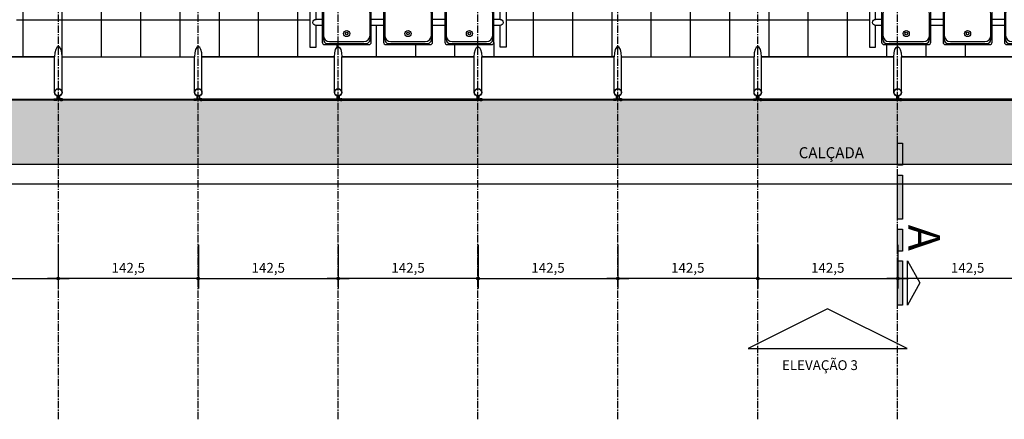
# Model space of a CAD drawing. Units: millimetres. Extents: x 55047 to 69695, y 27493 to 40118.
# Drawn here: x 64020 to 65024, y 35397 to 35804 of the extents above; entities that cross this region are included whole.
import ezdxf
from ezdxf.enums import TextEntityAlignment as Align

# ---------------------------------------------------------------- set-up
doc = ezdxf.new("R2010")
doc.units = ezdxf.units.MM
doc.header["$LTSCALE"] = 10
doc.linetypes.add('CENTER2', pattern=[1.125, 0.75, -0.125, 0.125, -0.125])
for name, color, linetype in [('A-01', 1, 'Continuous'), ('COTA', 10, 'Continuous'), ('EIXOS', 10, 'CENTER2'), ('ESTRUTURA METALICA', 3, 'Continuous'), ('HACHURA-PAVER', 252, 'Continuous'), ('IMPLANTAÇÃO-BORRACHA', 1, 'Continuous'), ('LINHA CHAMADA', 10, 'Continuous'), ('MEIO FIO', 1, 'Continuous'), ('PISO', 1, 'Continuous'), ('PLATAFORMA PISOS 1 50', 8, 'Continuous'), ('TEXTOF', 2, 'Continuous'), ('TEXTOM', 3, 'Continuous'), ('VIDRO', 1, 'Continuous')]:
    doc.layers.add(name, color=color, linetype=linetype)
doc.styles.add('NOME-CORTE', font='sasb____.pfb', dxfattribs={"height": 40})
doc.styles.add('REGUA80', font='simplex.shx')
doc.styles.add('ROMANS', font='romans.shx', dxfattribs={"height": 0.25})
doc.styles.add('ROMANS 50', font='romans.shx', dxfattribs={"height": 16})
doc.dimstyles.new('COTA 50', dxfattribs={"dimtxt": 16, "dimasz": 3, "dimexe": 5, "dimexo": 5, "dimgap": 7, "dimtad": 1, "dimdec": 1, "dimzin": 0, "dimtxsty": 'ROMANS 50', "dimblk1": 'DOT', "dimblk2": 'DOT', "dimsah": 1, "dimcen": 6, "dimclrd": 256, "dimclre": 256, "dimclrt": 3, "dimadec": 0, "dimazin": 0, "dimtfac": 1, "dimtdec": 1, "dimtix": 1, "dimtmove": 2, "dimatfit": 3, "dimldrblk": 'DOT', "dimfxl": 5, "dimtvp": 3.333333, "dimtolj": 1, "dimtzin": 0, "dimlwd": -1, "dimlwe": -1, "dimarcsym": 0})

# ---------------------------------------------------------------- blocks, each defined once
blk = doc.blocks.new('COTAPT')
at = {"color": 0, "linetype": 'ByBlock'}
for q in [(-221, 0), (221, 0)]:
    blk.add_line((0, 0), q, dxfattribs=at)
at = {"color": 6, "linetype": 'ByBlock'}
blk.add_lwpolyline([(-20, 20), (20, 20), (20, -20), (-20, -20)], close=True, dxfattribs=at)
blk = doc.blocks.new('*D53')
at = {"layer": 'COTA', "color": 0}
for p, q in [((64059.8, 35574.9), (64059.8, 35530.6)), ((64202.3, 35574.9), (64202.3, 35530.6)), ((64202.3, 35540.6), (64059.9, 35540.6))]:
    blk.add_line(p, q, dxfattribs=at)
at = {"layer": 'Defpoints', "color": 0}
for p in [(64059.8, 35589.9), (64202.3, 35589.9), (64059.8, 35540.6)]:
    blk.add_point(p, dxfattribs=at)
at = {"layer": 'COTA', "color": 0, "xscale": 0.05, "yscale": 0.05, "zscale": 0.05}
for p, rotation in [((64059.8, 35540.6), 180.000000001332), ((64202.3, 35540.6), 1.33205446672946e-09)]:
    blk.add_blockref('COTAPT', p, dxfattribs=dict(at, rotation=rotation))
at = {"layer": 'COTA', "color": 3, "insert": (64131.1, 35551.5), "char_height": 10, "attachment_point": 5, "rotation": 0, "style": 'REGUA80'}
blk.add_mtext('\\A1;142,5', dxfattribs=at)
blk = doc.blocks.new('_Dot')
at = {"color": 0, "linetype": 'ByBlock', "lineweight": -2}
blk.add_line((-0.5, 0), (-1, 0), dxfattribs=at)
at = {"color": 0, "linetype": 'ByBlock', "const_width": 0.5}
blk.add_lwpolyline([(-0.25, 0, 1), (0.25, 0, 1)], format="xyb", close=True, dxfattribs=at)
blk = doc.blocks.new('*D54')
at = {"layer": 'COTA', "color": 0}
for p, q in [((63917.3, 35574.9), (63917.3, 35530.6)), ((64059.8, 35574.9), (64059.8, 35530.6)), ((63917.4, 35540.6), (64059.8, 35540.6))]:
    blk.add_line(p, q, dxfattribs=at)
at = {"layer": 'Defpoints', "color": 0}
for p in [(63917.3, 35589.9), (64059.8, 35589.9), (64059.8, 35540.6)]:
    blk.add_point(p, dxfattribs=at)
at = {"layer": 'COTA', "color": 0, "xscale": 0.05, "yscale": 0.05, "zscale": 0.05, "rotation": 180}
blk.add_blockref('COTAPT', (63917.3, 35540.6), dxfattribs=at)
at = {"layer": 'COTA', "color": 0, "xscale": 0.05, "yscale": 0.05, "zscale": 0.05}
blk.add_blockref('COTAPT', (64059.8, 35540.6), dxfattribs=at)
at = {"layer": 'COTA', "color": 3, "insert": (63988.6, 35551.5), "char_height": 10, "attachment_point": 5, "style": 'REGUA80'}
blk.add_mtext('\\A1;142,5', dxfattribs=at)
blk = doc.blocks.new('*D55')
at = {"layer": 'COTA', "color": 0}
for p, q in [((64202.5, 35574.9), (64202.5, 35530.6)), ((64345, 35574.9), (64345, 35530.6)), ((64202.5, 35540.6), (64344.9, 35540.6))]:
    blk.add_line(p, q, dxfattribs=at)
at = {"layer": 'Defpoints', "color": 0}
for p in [(64202.5, 35589.9), (64345, 35589.9), (64345, 35540.6)]:
    blk.add_point(p, dxfattribs=at)
at = {"layer": 'COTA', "color": 0, "xscale": 0.05, "yscale": 0.05, "zscale": 0.05, "rotation": 180}
blk.add_blockref('COTAPT', (64202.5, 35540.6), dxfattribs=at)
at = {"layer": 'COTA', "color": 0, "xscale": 0.05, "yscale": 0.05, "zscale": 0.05}
blk.add_blockref('COTAPT', (64345, 35540.6), dxfattribs=at)
at = {"layer": 'COTA', "color": 3, "insert": (64273.7, 35551.5), "char_height": 10, "attachment_point": 5, "style": 'REGUA80'}
blk.add_mtext('\\A1;142,5', dxfattribs=at)
blk = doc.blocks.new('*D56')
at = {"layer": 'COTA', "color": 0}
for p, q in [((64344.8, 35574.9), (64344.8, 35530.6)), ((64487.3, 35574.9), (64487.3, 35530.6)), ((64487.3, 35540.6), (64344.9, 35540.6))]:
    blk.add_line(p, q, dxfattribs=at)
at = {"layer": 'Defpoints', "color": 0}
for p in [(64344.8, 35589.9), (64487.3, 35589.9), (64344.8, 35540.6)]:
    blk.add_point(p, dxfattribs=at)
at = {"layer": 'COTA', "color": 0, "xscale": 0.05, "yscale": 0.05, "zscale": 0.05}
for p, rotation in [((64344.8, 35540.6), 180.000000001332), ((64487.3, 35540.6), 1.33205446672946e-09)]:
    blk.add_blockref('COTAPT', p, dxfattribs=dict(at, rotation=rotation))
at = {"layer": 'COTA', "color": 3, "insert": (64416.1, 35551.5), "char_height": 10, "attachment_point": 5, "rotation": 0, "style": 'REGUA80'}
blk.add_mtext('\\A1;142,5', dxfattribs=at)
blk = doc.blocks.new('*D61')
at = {"layer": 'COTA', "color": 0}
for p, q in [((64772.5, 35574.9), (64772.5, 35530.6)), ((64915, 35574.9), (64915, 35530.6)), ((64772.5, 35540.6), (64914.9, 35540.6))]:
    blk.add_line(p, q, dxfattribs=at)
at = {"layer": 'Defpoints', "color": 0}
for p in [(64772.5, 35589.9), (64915, 35589.9), (64915, 35540.6)]:
    blk.add_point(p, dxfattribs=at)
at = {"layer": 'COTA', "color": 0, "xscale": 0.05, "yscale": 0.05, "zscale": 0.05, "rotation": 180}
blk.add_blockref('COTAPT', (64772.5, 35540.6), dxfattribs=at)
at = {"layer": 'COTA', "color": 0, "xscale": 0.05, "yscale": 0.05, "zscale": 0.05}
blk.add_blockref('COTAPT', (64915, 35540.6), dxfattribs=at)
at = {"layer": 'COTA', "color": 3, "insert": (64843.7, 35551.5), "char_height": 10, "attachment_point": 5, "style": 'REGUA80'}
blk.add_mtext('\\A1;142,5', dxfattribs=at)
blk = doc.blocks.new('*D62')
at = {"layer": 'COTA', "color": 0}
for p, q in [((64915, 35574.9), (64915, 35530.6)), ((65057.5, 35574.9), (65057.5, 35530.6)), ((65057.4, 35540.6), (64915, 35540.6))]:
    blk.add_line(p, q, dxfattribs=at)
at = {"layer": 'Defpoints', "color": 0}
for p in [(64915, 35589.9), (65057.5, 35589.9), (64915, 35540.6)]:
    blk.add_point(p, dxfattribs=at)
at = {"layer": 'COTA', "color": 0, "xscale": 0.05, "yscale": 0.05, "zscale": 0.05}
for p, rotation in [((64915, 35540.6), 180.000000001332), ((65057.5, 35540.6), 1.33205446672946e-09)]:
    blk.add_blockref('COTAPT', p, dxfattribs=dict(at, rotation=rotation))
at = {"layer": 'COTA', "color": 3, "insert": (64986.2, 35551.5), "char_height": 10, "attachment_point": 5, "rotation": 0, "style": 'REGUA80'}
blk.add_mtext('\\A1;142,5', dxfattribs=at)
blk = doc.blocks.new('*D63')
at = {"layer": 'COTA', "color": 0}
for p, q in [((64629.8, 35574.9), (64629.8, 35530.6)), ((64772.3, 35574.9), (64772.3, 35530.6)), ((64772.3, 35540.6), (64629.9, 35540.6))]:
    blk.add_line(p, q, dxfattribs=at)
at = {"layer": 'Defpoints', "color": 0}
for p in [(64629.8, 35589.9), (64772.3, 35589.9), (64629.8, 35540.6)]:
    blk.add_point(p, dxfattribs=at)
at = {"layer": 'COTA', "color": 0, "xscale": 0.05, "yscale": 0.05, "zscale": 0.05}
for p, rotation in [((64629.8, 35540.6), 180.000000001332), ((64772.3, 35540.6), 1.33205446672946e-09)]:
    blk.add_blockref('COTAPT', p, dxfattribs=dict(at, rotation=rotation))
at = {"layer": 'COTA', "color": 3, "insert": (64701.1, 35551.5), "char_height": 10, "attachment_point": 5, "rotation": 0, "style": 'REGUA80'}
blk.add_mtext('\\A1;142,5', dxfattribs=at)
blk = doc.blocks.new('*D64')
at = {"layer": 'COTA', "color": 0}
for p, q in [((64487.5, 35574.9), (64487.5, 35530.6)), ((64630, 35574.9), (64630, 35530.6)), ((64487.5, 35540.6), (64629.9, 35540.6))]:
    blk.add_line(p, q, dxfattribs=at)
at = {"layer": 'Defpoints', "color": 0}
for p in [(64487.5, 35589.9), (64630, 35589.9), (64630, 35540.6)]:
    blk.add_point(p, dxfattribs=at)
at = {"layer": 'COTA', "color": 0, "xscale": 0.05, "yscale": 0.05, "zscale": 0.05, "rotation": 180}
blk.add_blockref('COTAPT', (64487.5, 35540.6), dxfattribs=at)
at = {"layer": 'COTA', "color": 0, "xscale": 0.05, "yscale": 0.05, "zscale": 0.05}
blk.add_blockref('COTAPT', (64630, 35540.6), dxfattribs=at)
at = {"layer": 'COTA', "color": 3, "insert": (64558.7, 35551.5), "char_height": 10, "attachment_point": 5, "style": 'REGUA80'}
blk.add_mtext('\\A1;142,5', dxfattribs=at)
blk = doc.blocks.new('*U8')
at = {"color": 0}
mesh = blk.add_polyface(dxfattribs=at)
corners = [(-22.5, -12.5), (22.5, -12.5), (0, 0)]
mesh.append_faces([[corners[k] for k in face] for face in [(0, 1, 2)]], dxfattribs={"color": 0})
blk = doc.blocks.new('LINCORTE')
at = {"color": 51}
for p, q in [((0, 0.1), (0, -0.003)), ((0.9, 0.1), (0, 0.1)), ((0.9, -0.003), (0.9, 0.1)), ((1.1, 0.1), (1.1, -0.003)), ((1.55, 0.1), (1.1, 0.1)), ((1.55, -0.003), (1.55, 0.1)), ((2.65, 0.1), (1.75, 0.1)), ((1.75, 0.1), (1.75, -0.003)), ((2.65, -0.003), (2.65, 0.1)), ((3.3, 0.1), (2.85, 0.1)), ((2.85, 0.1), (2.85, -0.003)), ((3.3, -0.003), (3.3, 0.1)), ((0, -0.003), (0.9, -0.003)), ((1.1, -0.003), (1.55, -0.003)), ((1.75, -0.003), (2.65, -0.003)), ((2.85, -0.003), (3.3, -0.003))]:
    blk.add_line(p, q, dxfattribs=at)
for points in [[(0, 0.1), (0, -0.003), (0.9, 0.1), (0.9, -0.003)], [(1.1, 0.1), (1.1, -0.003), (1.55, 0.1), (1.55, -0.003)], [(1.75, 0.1), (1.75, -0.003), (2.65, 0.1), (2.65, -0.003)], [(2.85, 0.1), (2.85, -0.003), (3.3, 0.1), (3.3, -0.003)]]:
    blk.add_solid(points)
at = {"color": 9, "xscale": 0.02, "yscale": 0.02, "zscale": 0.02}
blk.add_blockref('*U8', (0.45, 0.45), dxfattribs=at)
blk = doc.blocks.new('assento')
at = {"layer": 'A-01'}
for p, q in [((-20, 33), (-20, 1)), ((18, 35), (-18, 35)), ((16, 34), (-16, 34)), ((14, 32.5), (-14, 32.5)), ((20, 1), (20, 33)), ((-19, 31), (-19, 10)), ((19, 10), (19, 31)), ((-19, 0), (19, 0)), ((-11, 2), (11, 2))]:
    blk.add_line(p, q, dxfattribs=at)
for radius in [2.5, 1]:
    blk.add_circle((0, 26), radius, dxfattribs=at)
for centre, radius, start, end in [((-18, 33), 2, 90, 180), ((-16, 31), 3, 90, 180), ((-14, 27.5), 5, 90, 180), ((14, 27.5), 5, 0, 90), ((16, 31), 3, 0, 90), ((18, 33), 2, 0, 90), ((-11, 10), 8, 180, 270), ((11, 10), 8, 270, 0), ((-19, 1), 1, 180, 270), ((19, 1), 1, 270, 0)]:
    blk.add_arc(centre, radius, start, end, dxfattribs=at)
blk = doc.blocks.new('bancos')
at = {"layer": 'A-01'}
for p, q in [((-70, -15.5), (-75, -15.5)), ((-20, -15.5), (-30, -15.5)), ((30, -15.5), (20, -15.5)), ((75, -15.5), (70, -15.5)), ((-70, -20.5), (-75, -20.5)), ((-20, -20.5), (-30, -20.5)), ((30, -20.5), (20, -20.5)), ((75, -20.5), (70, -20.5))]:
    blk.add_line(p, q, dxfattribs=at)
for points in [[(-75, -20.5), (-75, -38), (-80, -38), (-80, 2), (-75, 2), (-75, -15.5)], [(75, -20.5), (75, -38), (80, -38), (80, 2), (75, 2), (75, -15.5)]]:
    blk.add_lwpolyline(points, dxfattribs=at)
for centre, start, end in [((-75, -18), 90, 270), ((75, -18), 270, 90)]:
    blk.add_arc(centre, 2.5, start, end, dxfattribs=at)
at = {"layer": 'A-01', "xscale": -1, "rotation": 359.9999354771406}
for p in [(-50, -35), (0, -35), (50, -35)]:
    blk.add_blockref('assento', p, dxfattribs=at)

msp = doc.modelspace()

# ---------------------------------------------------------------- hatches: boundary and pattern name
at = {"layer": 'HACHURA-PAVER'}
h = msp.add_hatch(dxfattribs=at)
h.set_pattern_fill('AR-HBONE', color=256, scale=0.1, angle=45, style=0)
h.set_pattern_definition([(270, (67423.707, 35641.644), (-10.16, -10.16), [30.48, -10.16]), (180, (67423.707, 35631.484), (-10.16, -10.16), [30.48, -10.16])])
h.paths.add_polyline_path([(63343.589, 35722.396), (63343.589, 35656.636), (66343.712, 35656.636), (66343.712, 35722.396), (64843.646, 35722.396)])

# ---------------------------------------------------------------- linework, layer by layer
at = {"layer": 'EIXOS'}
for p, q in [((64059.899, 35397.156), (64059.899, 36491.343)), ((64202.399, 35397.156), (64202.399, 36491.343)), ((64344.899, 35397.156), (64344.899, 36491.343)), ((64487.399, 35397.156), (64487.399, 36491.343)), ((64629.899, 35397.156), (64629.899, 36491.343)), ((64772.399, 35397.156), (64772.399, 36491.343)), ((64914.899, 35397.156), (64914.899, 36491.343))]:
    msp.add_line(p, q, dxfattribs=at)
at = {"layer": 'ESTRUTURA METALICA', "color": 2}
for p, q in [((64056.089, 35730.229), (64056.089, 35766.476)), ((64198.589, 35730.229), (64198.589, 35766.476)), ((64348.709, 35730.229), (64348.709, 35766.476)), ((64491.209, 35730.229), (64491.209, 35766.476)), ((64626.089, 35730.229), (64626.089, 35766.476)), ((64768.589, 35730.229), (64768.589, 35766.476)), ((64918.709, 35730.229), (64918.709, 35766.476))]:
    msp.add_line(p, q, dxfattribs=at)
for points in [[(64063.709, 35730.229), (64063.709, 35766.476)], [(64206.209, 35730.229), (64206.209, 35766.476)], [(64341.089, 35730.229), (64341.089, 35766.476)], [(64483.589, 35730.229), (64483.589, 35766.476)], [(64633.709, 35730.229), (64633.709, 35766.476)], [(64776.209, 35730.229), (64776.209, 35766.476)], [(64911.089, 35730.229), (64911.089, 35766.476)]]:
    msp.add_lwpolyline(points, dxfattribs=at)
at = {"layer": 'ESTRUTURA METALICA'}
for points in [[(64057.149, 35723.196), (64062.649, 35723.196), (64062.649, 35722.396), (64057.149, 35722.396)], [(64199.649, 35723.196), (64205.149, 35723.196), (64205.149, 35722.396), (64199.649, 35722.396)], [(64347.649, 35723.196), (64342.149, 35723.196), (64342.149, 35722.396), (64347.649, 35722.396)], [(64490.149, 35723.196), (64484.649, 35723.196), (64484.649, 35722.396), (64490.149, 35722.396)], [(64627.149, 35723.196), (64632.649, 35723.196), (64632.649, 35722.396), (64627.149, 35722.396)], [(64769.649, 35723.196), (64775.149, 35723.196), (64775.149, 35722.396), (64769.649, 35722.396)], [(64917.649, 35723.196), (64912.149, 35723.196), (64912.149, 35722.396), (64917.649, 35722.396)]]:
    msp.add_lwpolyline(points, close=True, dxfattribs=at)
at = {"layer": 'ESTRUTURA METALICA', "color": 2}
for points in [[(64061.149, 35723.196), (64058.649, 35723.196), (64058.649, 35726.641, 0.1691813), (64061.149, 35726.641)], [(64203.649, 35723.196), (64201.149, 35723.196), (64201.149, 35726.641, 0.1691813), (64203.649, 35726.641)], [(64343.649, 35723.196), (64346.149, 35723.196), (64346.149, 35726.641, -0.1691813), (64343.649, 35726.641)], [(64486.149, 35723.196), (64488.649, 35723.196), (64488.649, 35726.641, -0.1691813), (64486.149, 35726.641)], [(64631.149, 35723.196), (64628.649, 35723.196), (64628.649, 35726.641, 0.1691813), (64631.149, 35726.641)], [(64773.649, 35723.196), (64771.149, 35723.196), (64771.149, 35726.641, 0.1691813), (64773.649, 35726.641)], [(64913.649, 35723.196), (64916.149, 35723.196), (64916.149, 35726.641, -0.1691813), (64913.649, 35726.641)]]:
    msp.add_lwpolyline(points, format="xyb", close=True, dxfattribs=at)
at = {"layer": 'ESTRUTURA METALICA'}
for centre, radius in [((64059.899, 35730.229), 3.81), ((64059.899, 35730.229), 3.5), ((64202.399, 35730.229), 3.81), ((64202.399, 35730.229), 3.5), ((64344.899, 35730.229), 3.81), ((64344.899, 35730.229), 3.5), ((64487.399, 35730.229), 3.81), ((64487.399, 35730.229), 3.5), ((64629.899, 35730.229), 3.81), ((64629.899, 35730.229), 3.5), ((64772.399, 35730.229), 3.81), ((64772.399, 35730.229), 3.5), ((64914.899, 35730.229), 3.81), ((64914.899, 35730.229), 3.5)]:
    msp.add_circle(centre, radius, dxfattribs=at)
at = {"layer": 'ESTRUTURA METALICA', "color": 2}
for centre in [(64059.899, 35766.476), (64202.399, 35766.476), (64629.899, 35766.476), (64772.399, 35766.476)]:
    msp.add_ellipse(centre, major_axis=(0, 10.433), ratio=0.36518452, start_param=4.71238898, end_param=7.85398163, dxfattribs=at)
at = {"layer": 'ESTRUTURA METALICA', "color": 2, "extrusion": (0, 0, -1)}
for centre in [(64344.899, 35766.476), (64487.399, 35766.476), (64914.899, 35766.476)]:
    msp.add_ellipse(centre, major_axis=(0, 10.433), ratio=0.36518452, start_param=4.71238898, end_param=7.85398163, dxfattribs=at)
at = {"layer": 'IMPLANTAÇÃO-BORRACHA', "color": 2}
for points in [[(64057.099, 35722.346), (64058.28, 35722.346, -0.31448613), (64055.418, 35722.346), (64056.599, 35722.346), (64056.599, 35723.246), (64055.418, 35723.246, -0.31448478), (64058.28, 35723.246), (64057.099, 35723.246)], [(64062.699, 35722.346), (64061.518, 35722.346, 0.31448613), (64064.38, 35722.346), (64063.199, 35722.346), (64063.199, 35723.246), (64064.38, 35723.246, 0.31448478), (64061.518, 35723.246), (64062.699, 35723.246)], [(64199.599, 35722.346), (64200.78, 35722.346, -0.31448613), (64197.918, 35722.346), (64199.099, 35722.346), (64199.099, 35723.246), (64197.918, 35723.246, -0.31448478), (64200.78, 35723.246), (64199.599, 35723.246)], [(64205.199, 35722.346), (64204.018, 35722.346, 0.31448613), (64206.88, 35722.346), (64205.699, 35722.346), (64205.699, 35723.246), (64206.88, 35723.246, 0.31448478), (64204.018, 35723.246), (64205.199, 35723.246)], [(64342.099, 35722.346), (64343.28, 35722.346, -0.31448613), (64340.418, 35722.346), (64341.599, 35722.346), (64341.599, 35723.246), (64340.418, 35723.246, -0.31448478), (64343.28, 35723.246), (64342.099, 35723.246)], [(64347.699, 35722.346), (64346.518, 35722.346, 0.31448613), (64349.38, 35722.346), (64348.199, 35722.346), (64348.199, 35723.246), (64349.38, 35723.246, 0.31448478), (64346.518, 35723.246), (64347.699, 35723.246)], [(64484.599, 35722.346), (64485.78, 35722.346, -0.31448613), (64482.918, 35722.346), (64484.099, 35722.346), (64484.099, 35723.246), (64482.918, 35723.246, -0.31448478), (64485.78, 35723.246), (64484.599, 35723.246)], [(64490.199, 35722.346), (64489.018, 35722.346, 0.31448613), (64491.88, 35722.346), (64490.699, 35722.346), (64490.699, 35723.246), (64491.88, 35723.246, 0.31448478), (64489.018, 35723.246), (64490.199, 35723.246)], [(64627.099, 35722.346), (64628.28, 35722.346, -0.31448613), (64625.418, 35722.346), (64626.599, 35722.346), (64626.599, 35723.246), (64625.418, 35723.246, -0.31448478), (64628.28, 35723.246), (64627.099, 35723.246)], [(64632.699, 35722.346), (64631.518, 35722.346, 0.31448613), (64634.38, 35722.346), (64633.199, 35722.346), (64633.199, 35723.246), (64634.38, 35723.246, 0.31448478), (64631.518, 35723.246), (64632.699, 35723.246)], [(64769.599, 35722.346), (64770.78, 35722.346, -0.31448613), (64767.918, 35722.346), (64769.099, 35722.346), (64769.099, 35723.246), (64767.918, 35723.246, -0.31448478), (64770.78, 35723.246), (64769.599, 35723.246)], [(64775.199, 35722.346), (64774.018, 35722.346, 0.31448613), (64776.88, 35722.346), (64775.699, 35722.346), (64775.699, 35723.246), (64776.88, 35723.246, 0.31448478), (64774.018, 35723.246), (64775.199, 35723.246)], [(64912.099, 35722.346), (64913.28, 35722.346, -0.31448613), (64910.418, 35722.346), (64911.599, 35722.346), (64911.599, 35723.246), (64910.418, 35723.246, -0.31448478), (64913.28, 35723.246), (64912.099, 35723.246)], [(64917.699, 35722.346), (64916.518, 35722.346, 0.31448613), (64919.38, 35722.346), (64918.199, 35722.346), (64918.199, 35723.246), (64919.38, 35723.246, 0.31448478), (64916.518, 35723.246), (64917.699, 35723.246)]]:
    msp.add_lwpolyline(points, format="xyb", close=True, dxfattribs=at)
at = {"layer": 'LINHA CHAMADA', "linetype": 'Continuous'}
msp.add_lwpolyline([(64843.478, 35509.841), (64762.478, 35469.341), (64924.478, 35469.341)], close=True, dxfattribs=at)
at = {"layer": 'MEIO FIO'}
for points in [[(68301.39, 35636.636), (58185.355, 35636.637, -0.21876392), (57139.853, 36159.055, -0.62669666), (57213.464, 36323.302, -0.007456), (58108.036, 36336.643), (68301.39, 36336.643)], [(67559.899, 35656.636), (58185.355, 35656.637, -0.21872037), (57155.171, 36171.913, -0.62669666), (57214.061, 36303.311, -0.007456), (58108.036, 36316.643), (63583.656, 36316.642)]]:
    msp.add_lwpolyline(points, format="xyb", dxfattribs=at)
at = {"layer": 'PISO'}
for p, q in [((64056.089, 35766.476), (63921.209, 35766.476)), ((64063.709, 35766.476), (64198.589, 35766.476)), ((64341.089, 35766.476), (64206.209, 35766.476)), ((64483.589, 35766.476), (64348.709, 35766.476)), ((64348.709, 35766.476), (64483.589, 35766.476)), ((64626.089, 35766.476), (64491.209, 35766.476)), ((64633.709, 35766.476), (64768.589, 35766.476)), ((64911.089, 35766.476), (64776.209, 35766.476)), ((65053.589, 35766.476), (64918.709, 35766.476)), ((64918.709, 35766.476), (65053.589, 35766.476))]:
    msp.add_line(p, q, dxfattribs=at)
for points in [[(63921.209, 35766.476), (64056.089, 35766.476)], [(64063.709, 35766.476), (64198.589, 35766.476)], [(64206.209, 35766.476), (64341.089, 35766.476)], [(64348.709, 35766.476), (64483.589, 35766.476)], [(64491.209, 35766.476), (64626.089, 35766.476)], [(64633.709, 35766.476), (64768.589, 35766.476)], [(64776.209, 35766.476), (64911.089, 35766.476)], [(64918.709, 35766.476), (65053.589, 35766.476)]]:
    msp.add_lwpolyline(points, dxfattribs=at)
at = {"layer": 'PLATAFORMA PISOS 1 50'}
for p, q in [((64023.589, 36241.651), (64023.589, 35766.476)), ((64063.589, 36241.651), (64063.589, 35766.476)), ((64103.589, 36241.651), (64103.589, 35766.476)), ((64143.589, 36241.651), (64143.589, 35766.476)), ((64183.589, 36241.651), (64183.589, 35766.476)), ((64223.589, 36241.651), (64223.589, 35766.476)), ((64263.589, 36241.651), (64263.589, 35766.476)), ((64303.589, 36241.651), (64303.589, 35766.476)), ((64543.589, 36241.651), (64543.589, 35766.476)), ((64583.589, 36241.651), (64583.589, 35766.476)), ((64623.589, 36241.651), (64623.589, 35766.476)), ((64663.589, 36241.651), (64663.589, 35766.476)), ((64703.589, 36241.651), (64703.589, 35766.476)), ((64783.589, 35992.259), (64783.589, 35766.476)), ((64823.589, 35992.259), (64823.589, 35766.476)), ((64863.589, 35992.259), (64863.589, 35766.476)), ((64743.589, 35978.12), (64743.589, 35766.476)), ((64017.392, 35804.064), (64316.142, 35804.064)), ((64516.142, 35804.064), (64886.142, 35804.064)), ((64383.589, 35798.363), (64383.589, 35766.476)), ((64503.589, 35780.975), (64503.589, 35766.476)), ((64343.589, 35778.988), (64343.589, 35776.273)), ((64423.589, 35778.988), (64423.589, 35766.476)), ((64463.589, 35778.988), (64463.589, 35766.476)), ((64903.589, 35778.988), (64903.589, 35766.476)), ((64943.589, 35778.988), (64943.589, 35766.476)), ((64983.589, 35778.988), (64983.589, 35766.476))]:
    msp.add_line(p, q, dxfattribs=at)
at = {"layer": 'VIDRO', "color": 2}
for points in [[(63920.756, 35723.196), (64056.549, 35723.196), (64056.549, 35722.396), (63920.756, 35722.396), (63920.756, 35723.196)], [(64063.256, 35723.196), (64199.049, 35723.196), (64199.049, 35722.396), (64063.256, 35722.396), (64063.256, 35723.196)], [(64341.542, 35723.196), (64205.749, 35723.196), (64205.749, 35722.396), (64341.542, 35722.396), (64341.542, 35723.196)], [(64484.042, 35723.196), (64348.249, 35723.196), (64348.249, 35722.396), (64484.042, 35722.396), (64484.042, 35723.196)], [(64490.756, 35723.196), (64626.549, 35723.196), (64626.549, 35722.396), (64490.756, 35722.396), (64490.756, 35723.196)], [(64633.256, 35723.196), (64769.049, 35723.196), (64769.049, 35722.396), (64633.256, 35722.396), (64633.256, 35723.196)], [(64911.542, 35723.196), (64775.749, 35723.196), (64775.749, 35722.396), (64911.542, 35722.396), (64911.542, 35723.196)], [(65054.042, 35723.196), (64918.249, 35723.196), (64918.249, 35722.396), (65054.042, 35722.396), (65054.042, 35723.196)]]:
    msp.add_lwpolyline(points, dxfattribs=at)

# ---------------------------------------------------------------- block references
at = {"layer": 'A-01', "linetype": 'ByBlock', "xscale": -1.25, "yscale": 1.25, "zscale": 1.25, "rotation": 180}
for p in [(64416.142, 35778.988), (64986.142, 35778.988)]:
    msp.add_blockref('bancos', p, dxfattribs=at)
at = {"layer": 'A-01', "xscale": -49.99999999999996, "yscale": 49.99999999999999, "zscale": 50, "rotation": 270.0000000011906}
msp.add_blockref('LINCORTE', (64914.899, 35513.557), dxfattribs=at)

# ---------------------------------------------------------------- texts
at = {"layer": 'TEXTOF', "style": 'ROMANS'}
msp.add_text('CALÇADA', height=11.25, rotation=0, dxfattribs=at).set_placement((64880.614, 35668.799), align=Align.MIDDLE_RIGHT)
at = {"layer": 'TEXTOF', "style": 'NOME-CORTE'}
msp.add_text('A', height=32, rotation=270, dxfattribs=at).set_placement((64941.97, 35582.103), align=Align.MIDDLE_CENTER)
at = {"layer": 'TEXTOM', "color": 3, "style": 'ROMANS'}
msp.add_text('ELEVAÇÃO 3', height=10, rotation=0, dxfattribs=at).set_placement((64797.078, 35447.335))

# ---------------------------------------------------------------- dimensions: what is measured, and where the dimension line sits
at = {"layer": 'COTA'}
for base, p1, p2, angle, picture, middle in [((64059.81, 35540.612), (63917.31, 35589.859), (64059.81, 35589.859), 0, '*D54', (63988.56, 35551.464)), ((64059.81, 35540.612), (64202.31, 35589.859), (64059.81, 35589.859), 180, '*D53', (64131.06, 35551.464)), ((64344.988, 35540.612), (64202.488, 35589.859), (64344.988, 35589.859), 0, '*D55', (64273.738, 35551.464)), ((64344.81, 35540.612), (64487.31, 35589.859), (64344.81, 35589.859), 180, '*D56', (64416.06, 35551.464)), ((64629.988, 35540.612), (64487.488, 35589.859), (64629.988, 35589.859), 0, '*D64', (64558.738, 35551.464)), ((64629.81, 35540.612), (64772.31, 35589.859), (64629.81, 35589.859), 180, '*D63', (64701.06, 35551.464)), ((64914.988, 35540.612), (64772.488, 35589.859), (64914.988, 35589.859), 0, '*D61', (64843.738, 35551.464)), ((64914.988, 35540.612), (65057.488, 35589.859), (64914.988, 35589.859), 180, '*D62', (64986.238, 35551.464))]:
    dim = msp.add_linear_dim(base=base, p1=p1, p2=p2, angle=angle, dimstyle='COTA 50', override={"dimscale": 5, "dimtxt": 2, "dimasz": 0.01, "dimexe": 2, "dimexo": 3, "dimgap": 0.98, "dimdec": 2, "dimrnd": 0.5, "dimzin": 8, "dimtxsty": 'REGUA80', "dimblk": 'COTAPT', "dimsah": 0, "dimcen": 4, "dimdle": 4, "dimclrd": 0, "dimclre": 0, "dimaunit": 1, "dimtix": 0, "dimtofl": 0, "dimatfit": 2}, dxfattribs=at)
    dim.commit()
    dim.dimension.update_dxf_attribs({"geometry": picture, "text_midpoint": middle})

doc.saveas('drawing.dxf')
